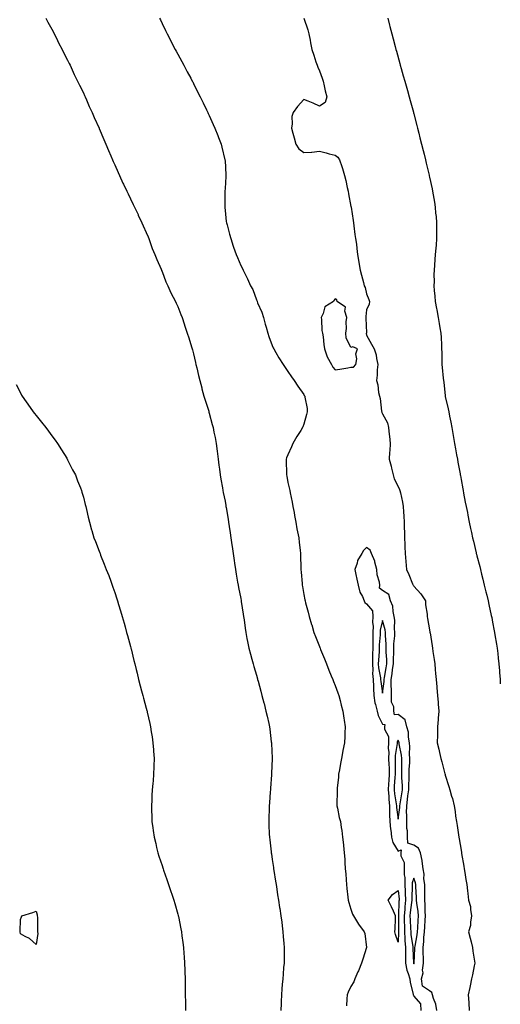
# Model space of a CAD drawing. Units: inches. Extents: x 891923 to 894563, y 7208138 to 7210778.
# Drawn here: x 894258 to 894563, y 7208766 to 7209391 of the extents above; entities that cross this region are included whole.
import ezdxf

# ---------------------------------------------------------------- set-up
doc = ezdxf.new("R2010")
doc.units = ezdxf.units.IN
doc.header["$MEASUREMENT"] = 0
doc.layers.add('Contour_89197208', color=7, linetype='Continuous', true_color=0x3d3037)

msp = doc.modelspace()

# ---------------------------------------------------------------- linework, layer by layer
at = {"layer": 'Contour_89197208'}
for points in [[(894274.26, 7209391.92, 3278), (894275.53, 7209389.4, 3278), (894278.05, 7209384.93, 3278), (894279.01, 7209382.88, 3278), (894279.51, 7209381.92, 3278), (894280.93, 7209379.05, 3278), (894282.3, 7209376.16, 3278), (894284.52, 7209371.92, 3278), (894285.68, 7209369.56, 3278), (894288.05, 7209365.2, 3278), (894289.09, 7209362.96, 3278), (894289.62, 7209361.92, 3278), (894291.01, 7209358.97, 3278), (894292.28, 7209356.16, 3278), (894294.37, 7209351.92, 3278), (894295.52, 7209349.38, 3278), (894298.05, 7209344.34, 3278), (894298.79, 7209342.66, 3278), (894299.15, 7209341.92, 3278), (894300, 7209339.97, 3278), (894301.8, 7209335.67, 3278), (894303.55, 7209331.92, 3278), (894304.9, 7209328.78, 3278), (894308.05, 7209322.1, 3278), (894308.1, 7209321.98, 3278), (894308.18, 7209321.78, 3278), (894310.99, 7209314.87, 3278), (894312.29, 7209311.92, 3278), (894313.99, 7209307.86, 3278), (894315.55, 7209304.42, 3278), (894316.64, 7209301.92, 3278), (894317.06, 7209300.92, 3278), (894318.05, 7209298.76, 3278), (894320.08, 7209293.95, 3278), (894321, 7209291.92, 3278), (894323.21, 7209287.08, 3278), (894323.51, 7209286.45, 3278), (894325.7, 7209281.92, 3278), (894326.46, 7209280.32, 3278), (894328.05, 7209277.25, 3278), (894329.76, 7209273.64, 3278), (894330.62, 7209271.92, 3278), (894332.82, 7209267.15, 3278), (894332.96, 7209266.84, 3278), (894335.29, 7209261.92, 3278), (894336.13, 7209260.01, 3278), (894338.05, 7209255.88, 3278), (894339.15, 7209253.01, 3278), (894339.6, 7209251.92, 3278), (894340.52, 7209249.44, 3278), (894341.85, 7209245.73, 3278), (894343.36, 7209241.92, 3278), (894344.68, 7209238.54, 3278), (894347.42, 7209232.55, 3278), (894347.69, 7209231.92, 3278), (894347.79, 7209231.67, 3278), (894348.05, 7209231.08, 3278), (894350.52, 7209224.38, 3278), (894351.73, 7209221.92, 3278), (894353.67, 7209217.55, 3278), (894355.19, 7209214.77, 3278), (894356.66, 7209211.92, 3278), (894357.07, 7209210.94, 3278), (894358.05, 7209208.91, 3278), (894359.92, 7209203.8, 3278), (894360.75, 7209201.92, 3278), (894362.07, 7209197.9, 3278), (894362.53, 7209196.39, 3278), (894364.09, 7209191.92, 3278), (894364.97, 7209188.83, 3278), (894366.71, 7209183.27, 3278), (894367.11, 7209181.92, 3278), (894367.32, 7209181.2, 3278), (894368.05, 7209178.76, 3278), (894369.3, 7209173.17, 3278), (894369.59, 7209171.92, 3278), (894370.08, 7209169.89, 3278), (894371.2, 7209165.06, 3278), (894371.99, 7209161.92, 3278), (894373.24, 7209157.12, 3278), (894373.39, 7209156.59, 3278), (894374.66, 7209151.92, 3278), (894375.41, 7209149.28, 3278), (894377.68, 7209142.29, 3278), (894377.79, 7209141.92, 3278), (894377.85, 7209141.72, 3278), (894378.05, 7209141.1, 3278), (894379.92, 7209133.8, 3278), (894380.44, 7209131.92, 3278), (894381.04, 7209128.93, 3278), (894381.76, 7209125.63, 3278), (894382.46, 7209121.92, 3278), (894383.08, 7209116.94, 3278), (894383.08, 7209116.88, 3278), (894383.65, 7209111.92, 3278), (894384.2, 7209108.07, 3278), (894384.5, 7209105.47, 3278), (894384.97, 7209101.92, 3278), (894385.41, 7209099.28, 3278), (894386.35, 7209093.62, 3278), (894386.63, 7209091.92, 3278), (894386.87, 7209090.75, 3278), (894388.05, 7209085.16, 3278), (894388.54, 7209082.41, 3278), (894388.63, 7209081.92, 3278), (894388.75, 7209081.22, 3278), (894390, 7209073.87, 3278), (894390.35, 7209071.92, 3278), (894390.75, 7209069.22, 3278), (894391.34, 7209065.2, 3278), (894391.83, 7209061.92, 3278), (894392.44, 7209057.53, 3278), (894392.58, 7209056.45, 3278), (894393.23, 7209051.92, 3278), (894393.79, 7209047.66, 3278), (894394.09, 7209045.88, 3278), (894394.65, 7209041.92, 3278), (894395.07, 7209038.95, 3278), (894396.09, 7209033.87, 3278), (894396.41, 7209031.92, 3278), (894396.62, 7209030.49, 3278), (894398.05, 7209023.52, 3278), (894398.29, 7209022.15, 3278), (894398.35, 7209021.92, 3278), (894398.4, 7209021.57, 3278), (894399.53, 7209013.4, 3278), (894399.8, 7209011.92, 3278), (894400.12, 7209009.85, 3278), (894400.84, 7209004.71, 3278), (894401.28, 7209001.92, 3278), (894402.02, 7208997.96, 3278), (894402.31, 7208996.18, 3278), (894403.17, 7208991.92, 3278), (894404.18, 7208988.05, 3278), (894405.1, 7208984.87, 3278), (894405.91, 7208981.92, 3278), (894406.39, 7208980.26, 3278), (894408.05, 7208974.73, 3278), (894408.64, 7208972.51, 3278), (894408.8, 7208971.92, 3278), (894409.07, 7208970.9, 3278), (894410.79, 7208964.67, 3278), (894411.52, 7208961.92, 3278), (894412.72, 7208957.25, 3278), (894412.86, 7208956.72, 3278), (894414.08, 7208951.92, 3278), (894414.82, 7208948.7, 3278), (894415.8, 7208944.17, 3278), (894416.31, 7208941.92, 3278), (894416.53, 7208940.4, 3278), (894417.48, 7208932.49, 3278), (894417.57, 7208931.92, 3278), (894417.59, 7208931.45, 3278), (894417.96, 7208922.02, 3278), (894417.96, 7208921.92, 3278), (894417.96, 7208921.84, 3278), (894417.63, 7208912.33, 3278), (894417.62, 7208911.92, 3278), (894417.59, 7208911.47, 3278), (894417, 7208902.97, 3278), (894416.93, 7208901.92, 3278), (894416.83, 7208900.71, 3278), (894416.29, 7208893.68, 3278), (894416.17, 7208891.92, 3278), (894416.1, 7208889.97, 3278), (894415.94, 7208884.03, 3278), (894415.86, 7208881.92, 3278), (894415.94, 7208879.81, 3278), (894416.21, 7208873.76, 3278), (894416.27, 7208871.92, 3278), (894416.44, 7208870.3, 3278), (894417.34, 7208862.62, 3278), (894417.42, 7208861.92, 3278), (894417.49, 7208861.37, 3278), (894418.05, 7208857.68, 3278), (894418.8, 7208852.68, 3278), (894418.92, 7208851.92, 3278), (894419.09, 7208850.88, 3278), (894420.17, 7208844.03, 3278), (894420.51, 7208841.92, 3278), (894420.96, 7208839.01, 3278), (894421.5, 7208835.38, 3278), (894422.05, 7208831.92, 3278), (894422.76, 7208827.21, 3278), (894422.83, 7208826.71, 3278), (894423.54, 7208821.92, 3278), (894424.06, 7208817.94, 3278), (894424.4, 7208815.57, 3278), (894424.89, 7208811.92, 3278), (894425.1, 7208808.97, 3278), (894425.53, 7208804.44, 3278), (894425.72, 7208801.92, 3278), (894425.68, 7208799.54, 3278), (894425.58, 7208794.4, 3278), (894425.54, 7208791.92, 3278), (894425.32, 7208789.19, 3278), (894424.95, 7208785.01, 3278), (894424.71, 7208781.92, 3278), (894424.44, 7208778.31, 3278), (894424.22, 7208775.75, 3278), (894423.93, 7208771.92, 3278), (894423.75, 7208767.62, 3278), (894423.68, 7208766.3, 3278), (894423.5, 7208761.92, 3278)], [(894346.42, 7209391.92, 3279), (894346.96, 7209390.83, 3279), (894348.05, 7209388.54, 3279), (894350.21, 7209384.09, 3279), (894351.25, 7209381.92, 3279), (894353.58, 7209377.45, 3279), (894354.74, 7209375.22, 3279), (894356.48, 7209371.92, 3279), (894357.03, 7209370.9, 3279), (894358.05, 7209368.99, 3279), (894360.52, 7209364.38, 3279), (894361.84, 7209361.92, 3279), (894364.01, 7209357.88, 3279), (894366.23, 7209353.74, 3279), (894367.21, 7209351.92, 3279), (894367.5, 7209351.37, 3279), (894368.05, 7209350.32, 3279), (894370.87, 7209344.75, 3279), (894372.27, 7209341.92, 3279), (894374.19, 7209338.05, 3279), (894376.28, 7209333.7, 3279), (894377.14, 7209331.92, 3279), (894377.43, 7209331.3, 3279), (894378.05, 7209329.97, 3279), (894380.51, 7209324.38, 3279), (894381.56, 7209321.92, 3279), (894383.43, 7209317.29, 3279), (894383.92, 7209316.04, 3279), (894385.57, 7209311.92, 3279), (894386.13, 7209310.01, 3279), (894388.01, 7209301.96, 3279), (894388.02, 7209301.92, 3279), (894388.02, 7209301.9, 3279), (894388.05, 7209301.43, 3279), (894388.59, 7209292.47, 3279), (894388.61, 7209291.92, 3279), (894388.58, 7209291.39, 3279), (894388.05, 7209283.62, 3279), (894387.95, 7209282.02, 3279), (894387.95, 7209281.92, 3279), (894387.95, 7209281.82, 3279), (894387.84, 7209272.13, 3279), (894387.84, 7209271.92, 3279), (894387.86, 7209271.72, 3279), (894388.05, 7209269.85, 3279), (894388.89, 7209262.76, 3279), (894388.98, 7209261.92, 3279), (894389.32, 7209260.65, 3279), (894390.89, 7209254.75, 3279), (894391.65, 7209251.92, 3279), (894393.31, 7209247.17, 3279), (894393.55, 7209246.41, 3279), (894395.04, 7209241.92, 3279), (894395.98, 7209239.85, 3279), (894398.05, 7209234.83, 3279), (894399.15, 7209233.01, 3279), (894399.64, 7209231.92, 3279), (894401.13, 7209228.83, 3279), (894402.44, 7209226.31, 3279), (894404.26, 7209221.92, 3279), (894405.66, 7209219.54, 3279), (894408.05, 7209213.09, 3279), (894408.41, 7209212.27, 3279), (894408.51, 7209211.92, 3279), (894408.8, 7209211.18, 3279), (894411.41, 7209205.28, 3279), (894412.48, 7209201.92, 3279), (894413.65, 7209197.53, 3279), (894414.21, 7209195.75, 3279), (894415.34, 7209191.92, 3279), (894415.95, 7209189.83, 3279), (894418.05, 7209183.99, 3279), (894418.68, 7209182.55, 3279), (894419.01, 7209181.92, 3279), (894420.32, 7209179.65, 3279), (894422.28, 7209176.16, 3279), (894425, 7209171.92, 3279), (894426.25, 7209170.12, 3279), (894428.05, 7209167.53, 3279), (894430.36, 7209164.22, 3279), (894431.91, 7209161.92, 3279), (894434.41, 7209158.29, 3279), (894438.05, 7209153.03, 3279), (894438.43, 7209152.31, 3279), (894438.71, 7209151.92, 3279), (894438.73, 7209151.24, 3279), (894440.24, 7209144.11, 3279), (894440.29, 7209141.92, 3279), (894439.75, 7209140.22, 3279), (894438.05, 7209134.07, 3279), (894437.49, 7209132.47, 3279), (894437.37, 7209131.92, 3279), (894436.14, 7209130.01, 3279), (894433.66, 7209126.31, 3279), (894431.18, 7209121.92, 3279), (894430.34, 7209119.63, 3279), (894428.05, 7209114.67, 3279), (894427.21, 7209112.76, 3279), (894426.9, 7209111.92, 3279), (894426.91, 7209110.79, 3279), (894427.08, 7209102.9, 3279), (894427.09, 7209101.92, 3279), (894427.24, 7209101.12, 3279), (894428.05, 7209096.98, 3279), (894429.02, 7209092.9, 3279), (894429.23, 7209091.92, 3279), (894429.49, 7209090.47, 3279), (894430.78, 7209084.65, 3279), (894431.23, 7209081.92, 3279), (894431.91, 7209078.05, 3279), (894432.3, 7209076.18, 3279), (894432.99, 7209071.92, 3279), (894433.78, 7209067.66, 3279), (894434.14, 7209065.83, 3279), (894434.87, 7209061.92, 3279), (894435.17, 7209059.05, 3279), (894435.79, 7209054.19, 3279), (894436.03, 7209051.92, 3279), (894436.08, 7209049.95, 3279), (894436.13, 7209043.83, 3279), (894436.19, 7209041.92, 3279), (894436.37, 7209040.24, 3279), (894436.98, 7209032.99, 3279), (894437.09, 7209031.92, 3279), (894437.25, 7209031.12, 3279), (894438.05, 7209026.08, 3279), (894438.79, 7209022.66, 3279), (894438.9, 7209021.92, 3279), (894439.2, 7209020.77, 3279), (894440.89, 7209014.75, 3279), (894441.57, 7209011.92, 3279), (894443.11, 7209006.98, 3279), (894443.14, 7209006.82, 3279), (894444.43, 7209001.92, 3279), (894445.48, 7208999.36, 3279), (894448.05, 7208993.01, 3279), (894448.37, 7208992.25, 3279), (894448.49, 7208991.92, 3279), (894448.8, 7208991.16, 3279), (894451.3, 7208985.16, 3279), (894452.63, 7208981.92, 3279), (894454.08, 7208977.96, 3279), (894455.58, 7208974.38, 3279), (894456.57, 7208971.92, 3279), (894456.94, 7208970.81, 3279), (894458.05, 7208968.25, 3279), (894459.79, 7208963.66, 3279), (894460.48, 7208961.92, 3279), (894461.3, 7208958.66, 3279), (894461.85, 7208955.73, 3279), (894462.98, 7208951.92, 3279), (894463.66, 7208947.53, 3279), (894463.83, 7208946.14, 3279), (894464.44, 7208941.92, 3279), (894464.28, 7208938.15, 3279), (894464.19, 7208935.79, 3279), (894464.04, 7208931.92, 3279), (894462.99, 7208926.98, 3279), (894462.97, 7208926.84, 3279), (894462.11, 7208921.92, 3279), (894461.35, 7208918.62, 3279), (894460.82, 7208914.69, 3279), (894460.27, 7208911.92, 3279), (894460.14, 7208909.83, 3279), (894459.32, 7208903.19, 3279), (894459.23, 7208901.92, 3279), (894459.27, 7208900.71, 3279), (894459.16, 7208893.03, 3279), (894459.2, 7208891.92, 3279), (894459.59, 7208890.38, 3279), (894460.6, 7208884.48, 3279), (894461.39, 7208881.92, 3279), (894461.9, 7208878.07, 3279), (894462.27, 7208876.14, 3279), (894462.76, 7208871.92, 3279), (894463.25, 7208867.12, 3279), (894463.3, 7208866.67, 3279), (894463.79, 7208861.92, 3279), (894464.09, 7208857.97, 3279), (894464.21, 7208855.77, 3279), (894464.5, 7208851.92, 3279), (894464.78, 7208848.66, 3279), (894465.02, 7208844.95, 3279), (894465.28, 7208841.92, 3279), (894465.55, 7208839.42, 3279), (894466.14, 7208833.83, 3279), (894466.35, 7208831.92, 3279), (894466.67, 7208830.53, 3279), (894468.05, 7208826.28, 3279), (894469.15, 7208823.01, 3279), (894469.75, 7208821.92, 3279), (894472.19, 7208817.78, 3279), (894472.79, 7208816.67, 3279), (894476.42, 7208811.92, 3279), (894476.85, 7208810.71, 3279), (894478, 7208801.96, 3279), (894478.01, 7208801.92, 3279), (894478, 7208801.86, 3279), (894475.56, 7208794.4, 3279), (894474.75, 7208791.92, 3279), (894472.83, 7208787.13, 3279), (894472.48, 7208786.35, 3279), (894470.59, 7208781.92, 3279), (894469.93, 7208780.05, 3279), (894468.05, 7208777.06, 3279), (894466.38, 7208773.6, 3279), (894465.71, 7208771.92, 3279), (894465.45, 7208769.32, 3279), (894465.19, 7208764.77, 3279)], [(894438.19, 7209391.78, 3280), (894440.63, 7209384.5, 3280), (894441.32, 7209381.92, 3280), (894442.1, 7209377.88, 3280), (894442.41, 7209376.28, 3280), (894443.24, 7209371.92, 3280), (894444.48, 7209368.35, 3280), (894445.81, 7209364.17, 3280), (894446.55, 7209361.92, 3280), (894446.95, 7209360.83, 3280), (894448.05, 7209358.46, 3280), (894449.86, 7209353.74, 3280), (894450.33, 7209351.92, 3280), (894451.05, 7209348.93, 3280), (894451.76, 7209345.63, 3280), (894452.71, 7209341.92, 3280), (894451.71, 7209338.27, 3280), (894448.05, 7209336.08, 3280), (894444.12, 7209337.99, 3280), (894440.79, 7209339.19, 3280), (894438.05, 7209340.3, 3280), (894434.21, 7209335.77, 3280), (894431.28, 7209331.92, 3280), (894430.61, 7209329.36, 3280), (894430.82, 7209324.69, 3280), (894430.38, 7209321.92, 3280), (894431.23, 7209318.74, 3280), (894431.95, 7209315.83, 3280), (894433.07, 7209311.92, 3280), (894435.06, 7209308.93, 3280), (894438.05, 7209306.63, 3280), (894443.01, 7209306.88, 3280), (894443.12, 7209306.84, 3280), (894448.05, 7209307.31, 3280), (894452.39, 7209306.26, 3280), (894454.19, 7209305.77, 3280), (894458.05, 7209304.81, 3280), (894459.82, 7209303.7, 3280), (894460.85, 7209301.92, 3280), (894462.19, 7209297.78, 3280), (894462.63, 7209296.51, 3280), (894463.99, 7209291.92, 3280), (894464.92, 7209288.8, 3280), (894465.64, 7209284.32, 3280), (894466.22, 7209281.92, 3280), (894466.44, 7209280.32, 3280), (894468.05, 7209272.31, 3280), (894468.14, 7209272, 3280), (894468.15, 7209271.92, 3280), (894468.18, 7209271.78, 3280), (894469.43, 7209263.31, 3280), (894469.69, 7209261.92, 3280), (894469.98, 7209259.99, 3280), (894470.62, 7209254.5, 3280), (894471.05, 7209251.92, 3280), (894471.5, 7209248.48, 3280), (894471.84, 7209245.71, 3280), (894472.34, 7209241.92, 3280), (894473.11, 7209236.98, 3280), (894473.13, 7209236.84, 3280), (894473.93, 7209231.92, 3280), (894474.8, 7209228.66, 3280), (894476, 7209223.97, 3280), (894476.54, 7209221.92, 3280), (894477.09, 7209220.96, 3280), (894478.05, 7209216.94, 3280), (894479.39, 7209213.27, 3280), (894479.81, 7209211.92, 3280), (894479.75, 7209210.22, 3280), (894478.05, 7209206.65, 3280), (894477.46, 7209202.51, 3280), (894477.52, 7209201.92, 3280), (894477.5, 7209201.37, 3280), (894477.88, 7209192.1, 3280), (894477.88, 7209191.92, 3280), (894477.72, 7209191.59, 3280), (894478.05, 7209190.63, 3280), (894481.11, 7209184.99, 3280), (894482.78, 7209181.92, 3280), (894484.2, 7209178.07, 3280), (894484.22, 7209175.75, 3280), (894485.06, 7209171.92, 3280), (894484.75, 7209168.62, 3280), (894484.72, 7209165.26, 3280), (894484.35, 7209161.92, 3280), (894485.26, 7209159.13, 3280), (894485.69, 7209154.28, 3280), (894486.23, 7209151.92, 3280), (894486.61, 7209150.49, 3280), (894487.57, 7209142.41, 3280), (894487.67, 7209141.92, 3280), (894487.74, 7209141.61, 3280), (894488.05, 7209140.65, 3280), (894491.2, 7209135.06, 3280), (894492.03, 7209131.92, 3280), (894492.42, 7209127.55, 3280), (894492.53, 7209126.39, 3280), (894492.91, 7209121.92, 3280), (894492.73, 7209117.23, 3280), (894492.56, 7209116.43, 3280), (894492.31, 7209111.92, 3280), (894493.55, 7209107.43, 3280), (894493.86, 7209106.12, 3280), (894494.95, 7209101.92, 3280), (894495.61, 7209099.48, 3280), (894498.05, 7209094.44, 3280), (894498.86, 7209092.72, 3280), (894499.18, 7209091.92, 3280), (894499.48, 7209090.49, 3280), (894500.75, 7209084.62, 3280), (894501.28, 7209081.92, 3280), (894501.43, 7209078.54, 3280), (894501.76, 7209075.63, 3280), (894501.91, 7209071.92, 3280), (894501.99, 7209067.97, 3280), (894502.02, 7209065.88, 3280), (894502.08, 7209061.92, 3280), (894502.33, 7209057.64, 3280), (894502.35, 7209056.22, 3280), (894502.61, 7209051.92, 3280), (894502.96, 7209047, 3280), (894502.96, 7209046.84, 3280), (894503.4, 7209041.92, 3280), (894504.83, 7209038.7, 3280), (894507.12, 7209032.84, 3280), (894507.51, 7209031.92, 3280), (894507.76, 7209031.63, 3280), (894508.05, 7209031.26, 3280), (894512.54, 7209026.41, 3280), (894515.41, 7209021.92, 3280), (894515.49, 7209019.36, 3280), (894516.41, 7209013.56, 3280), (894516.48, 7209011.92, 3280), (894516.82, 7209010.69, 3280), (894518.05, 7209003.46, 3280), (894518.25, 7209002.12, 3280), (894518.29, 7209001.92, 3280), (894518.33, 7209001.65, 3280), (894519.59, 7208993.46, 3280), (894519.83, 7208991.92, 3280), (894520.14, 7208989.83, 3280), (894520.87, 7208984.73, 3280), (894521.28, 7208981.92, 3280), (894521.69, 7208978.29, 3280), (894521.88, 7208975.75, 3280), (894522.33, 7208971.92, 3280), (894522.7, 7208967.27, 3280), (894522.75, 7208966.63, 3280), (894523.12, 7208961.92, 3280), (894523.46, 7208957.33, 3280), (894523.52, 7208956.45, 3280), (894523.88, 7208951.92, 3280), (894523.57, 7208947.45, 3280), (894523.43, 7208946.53, 3280), (894523.16, 7208941.92, 3280), (894523.05, 7208936.92, 3280), (894522.92, 7208931.92, 3280), (894523.91, 7208927.78, 3280), (894524.33, 7208925.63, 3280), (894525.17, 7208921.92, 3280), (894525.85, 7208919.71, 3280), (894527.84, 7208912.13, 3280), (894527.9, 7208911.92, 3280), (894527.94, 7208911.8, 3280), (894528.05, 7208911.33, 3280), (894530.24, 7208904.11, 3280), (894530.9, 7208901.92, 3280), (894532.06, 7208897.92, 3280), (894532.52, 7208896.39, 3280), (894533.76, 7208891.92, 3280), (894534.34, 7208888.21, 3280), (894534.61, 7208885.36, 3280), (894535.08, 7208881.92, 3280), (894535.5, 7208879.36, 3280), (894536.46, 7208873.52, 3280), (894536.72, 7208871.92, 3280), (894536.93, 7208870.81, 3280), (894538.05, 7208863.72, 3280), (894538.3, 7208862.17, 3280), (894538.34, 7208861.92, 3280), (894538.4, 7208861.57, 3280), (894539.74, 7208853.62, 3280), (894540.05, 7208851.92, 3280), (894540.48, 7208849.48, 3280), (894541.15, 7208845.03, 3280), (894541.76, 7208841.92, 3280), (894542.16, 7208837.82, 3280), (894542.32, 7208836.18, 3280), (894542.73, 7208831.92, 3280), (894544, 7208827.86, 3280), (894544, 7208825.96, 3280), (894544.78, 7208821.92, 3280), (894544.02, 7208817.9, 3280), (894544.08, 7208815.88, 3280), (894542.73, 7208811.92, 3280), (894543.92, 7208807.8, 3280), (894544.45, 7208805.53, 3280), (894545.4, 7208801.92, 3280), (894545.63, 7208799.5, 3280), (894546.67, 7208793.31, 3280), (894546.82, 7208791.92, 3280), (894546.47, 7208790.34, 3280), (894545.31, 7208784.65, 3280), (894544.64, 7208781.92, 3280), (894543.78, 7208777.64, 3280), (894543.53, 7208776.45, 3280), (894542.62, 7208771.92, 3280), (894542.9, 7208767.08, 3280), (894542.96, 7208766.84, 3280), (894543.16, 7208761.92, 3280)], [(894491.41, 7209391.92, 3281), (894492.58, 7209387.39, 3281), (894492.77, 7209386.65, 3281), (894493.99, 7209381.92, 3281), (894494.84, 7209378.72, 3281), (894496.14, 7209373.83, 3281), (894496.65, 7209371.92, 3281), (894496.96, 7209370.83, 3281), (894499.14, 7209363.01, 3281), (894499.44, 7209361.92, 3281), (894499.99, 7209359.97, 3281), (894501.36, 7209355.22, 3281), (894502.29, 7209351.92, 3281), (894503.56, 7209347.43, 3281), (894503.96, 7209346, 3281), (894505.12, 7209341.92, 3281), (894505.74, 7209339.62, 3281), (894507.78, 7209332.19, 3281), (894507.89, 7209331.76, 3281), (894508.05, 7209331.16, 3281), (894509.94, 7209323.81, 3281), (894510.44, 7209321.92, 3281), (894511.23, 7209318.74, 3281), (894511.95, 7209315.83, 3281), (894512.92, 7209311.92, 3281), (894513.94, 7209307.8, 3281), (894514.52, 7209305.44, 3281), (894515.41, 7209301.92, 3281), (894515.92, 7209299.79, 3281), (894517.74, 7209292.23, 3281), (894517.82, 7209291.92, 3281), (894517.86, 7209291.72, 3281), (894518.05, 7209290.88, 3281), (894519.62, 7209283.48, 3281), (894519.92, 7209281.92, 3281), (894520.25, 7209279.71, 3281), (894521.12, 7209274.99, 3281), (894521.56, 7209271.92, 3281), (894521.87, 7209268.11, 3281), (894522.14, 7209266, 3281), (894522.44, 7209261.92, 3281), (894522.43, 7209257.55, 3281), (894522.48, 7209256.35, 3281), (894522.48, 7209251.92, 3281), (894522.16, 7209247.82, 3281), (894522, 7209245.87, 3281), (894521.68, 7209241.92, 3281), (894521.41, 7209238.56, 3281), (894521.12, 7209234.99, 3281), (894520.86, 7209231.92, 3281), (894520.81, 7209229.17, 3281), (894520.86, 7209224.73, 3281), (894520.8, 7209221.92, 3281), (894521, 7209218.97, 3281), (894521.44, 7209215.32, 3281), (894521.65, 7209211.92, 3281), (894522.52, 7209207.45, 3281), (894522.72, 7209206.59, 3281), (894523.55, 7209201.92, 3281), (894524.23, 7209198.11, 3281), (894524.63, 7209195.34, 3281), (894525.21, 7209191.92, 3281), (894525.35, 7209189.22, 3281), (894525.57, 7209184.4, 3281), (894525.7, 7209181.92, 3281), (894525.79, 7209179.65, 3281), (894525.83, 7209174.15, 3281), (894525.91, 7209171.92, 3281), (894526.11, 7209169.99, 3281), (894526.72, 7209163.25, 3281), (894526.86, 7209161.92, 3281), (894527.01, 7209160.88, 3281), (894527.97, 7209152, 3281), (894527.98, 7209151.92, 3281), (894528.05, 7209151.57, 3281), (894529.89, 7209143.76, 3281), (894530.22, 7209141.92, 3281), (894530.74, 7209139.22, 3281), (894531.52, 7209135.4, 3281), (894532.18, 7209131.92, 3281), (894533.07, 7209126.94, 3281), (894533.08, 7209126.9, 3281), (894533.95, 7209121.92, 3281), (894534.57, 7209118.44, 3281), (894535.23, 7209114.73, 3281), (894535.73, 7209111.92, 3281), (894536.09, 7209109.97, 3281), (894537.44, 7209102.53, 3281), (894537.55, 7209101.92, 3281), (894537.63, 7209101.49, 3281), (894538.05, 7209099.07, 3281), (894539.19, 7209093.05, 3281), (894539.37, 7209091.92, 3281), (894539.67, 7209090.3, 3281), (894540.74, 7209084.62, 3281), (894541.24, 7209081.92, 3281), (894542.04, 7209077.94, 3281), (894542.37, 7209076.24, 3281), (894543.25, 7209071.92, 3281), (894544.08, 7209067.96, 3281), (894544.67, 7209065.3, 3281), (894545.39, 7209061.92, 3281), (894545.88, 7209059.75, 3281), (894547.61, 7209052.37, 3281), (894547.71, 7209051.92, 3281), (894547.78, 7209051.65, 3281), (894548.05, 7209050.55, 3281), (894549.88, 7209043.76, 3281), (894550.34, 7209041.92, 3281), (894551.09, 7209038.87, 3281), (894551.9, 7209035.77, 3281), (894552.83, 7209031.92, 3281), (894553.86, 7209027.72, 3281), (894554.37, 7209025.59, 3281), (894555.26, 7209021.92, 3281), (894555.76, 7209019.63, 3281), (894557.22, 7209012.74, 3281), (894557.4, 7209011.92, 3281), (894557.5, 7209011.37, 3281), (894558.05, 7209008.52, 3281), (894559.15, 7209003.01, 3281), (894559.35, 7209001.92, 3281), (894559.58, 7209000.4, 3281), (894560.65, 7208994.52, 3281), (894561.02, 7208991.92, 3281), (894561.37, 7208988.6, 3281), (894561.73, 7208985.59, 3281), (894562.12, 7208981.92, 3281), (894562.42, 7208977.55, 3281), (894562.52, 7208976.39, 3281), (894562.8, 7208971.92, 3281), (894563, 7208969.33, 3281)], [(894255.35, 7209159.22, 3277), (894258.05, 7209153.95, 3277), (894258.74, 7209152.62, 3277), (894259.09, 7209151.92, 3277), (894261.77, 7209148.19, 3277), (894262.85, 7209146.72, 3277), (894266.09, 7209141.92, 3277), (894267.01, 7209140.88, 3277), (894268.05, 7209139.63, 3277), (894271.52, 7209135.4, 3277), (894274.12, 7209131.92, 3277), (894275.84, 7209129.71, 3277), (894278.05, 7209126.78, 3277), (894280.13, 7209124.01, 3277), (894281.57, 7209121.92, 3277), (894284.05, 7209117.92, 3277), (894287.5, 7209112.47, 3277), (894287.85, 7209111.92, 3277), (894287.91, 7209111.78, 3277), (894288.05, 7209111.49, 3277), (894291.23, 7209105.1, 3277), (894293.02, 7209101.92, 3277), (894294.32, 7209098.19, 3277), (894296.23, 7209093.74, 3277), (894296.95, 7209091.92, 3277), (894297.15, 7209091.02, 3277), (894298.05, 7209087.86, 3277), (894299.25, 7209083.11, 3277), (894299.63, 7209081.92, 3277), (894300.11, 7209079.87, 3277), (894301.09, 7209074.97, 3277), (894301.84, 7209071.92, 3277), (894303.21, 7209067.08, 3277), (894303.35, 7209066.63, 3277), (894304.74, 7209061.92, 3277), (894305.68, 7209059.54, 3277), (894308.05, 7209053.52, 3277), (894308.48, 7209052.35, 3277), (894308.64, 7209051.92, 3277), (894309.03, 7209050.94, 3277), (894311.35, 7209045.22, 3277), (894312.62, 7209041.92, 3277), (894314.16, 7209038.03, 3277), (894315.45, 7209034.52, 3277), (894316.44, 7209031.92, 3277), (894316.87, 7209030.73, 3277), (894318.05, 7209027.23, 3277), (894319.33, 7209023.21, 3277), (894319.72, 7209021.92, 3277), (894320.43, 7209019.54, 3277), (894321.64, 7209015.51, 3277), (894322.73, 7209011.92, 3277), (894323.88, 7209007.74, 3277), (894324.55, 7209005.42, 3277), (894325.54, 7209001.92, 3277), (894326.06, 7208999.93, 3277), (894328.05, 7208992.94, 3277), (894328.26, 7208992.13, 3277), (894328.31, 7208991.92, 3277), (894328.39, 7208991.57, 3277), (894330.18, 7208984.05, 3277), (894330.7, 7208981.92, 3277), (894331.57, 7208978.4, 3277), (894332.15, 7208976.02, 3277), (894333.17, 7208971.92, 3277), (894334.2, 7208968.07, 3277), (894335.04, 7208964.93, 3277), (894335.86, 7208961.92, 3277), (894336.33, 7208960.2, 3277), (894338.05, 7208953.78, 3277), (894338.41, 7208952.29, 3277), (894338.5, 7208951.92, 3277), (894338.64, 7208951.33, 3277), (894340.21, 7208944.09, 3277), (894340.72, 7208941.92, 3277), (894341.2, 7208938.78, 3277), (894341.68, 7208935.55, 3277), (894342.29, 7208931.92, 3277), (894342.59, 7208927.37, 3277), (894342.64, 7208926.51, 3277), (894342.94, 7208921.92, 3277), (894342.8, 7208917.17, 3277), (894342.78, 7208916.65, 3277), (894342.66, 7208911.92, 3277), (894342.32, 7208907.64, 3277), (894342.18, 7208906.06, 3277), (894341.84, 7208901.92, 3277), (894341.64, 7208898.33, 3277), (894341.48, 7208895.36, 3277), (894341.3, 7208891.92, 3277), (894341.39, 7208888.58, 3277), (894341.5, 7208885.38, 3277), (894341.59, 7208881.92, 3277), (894342.15, 7208877.82, 3277), (894342.38, 7208876.26, 3277), (894343, 7208871.92, 3277), (894344.01, 7208867.88, 3277), (894344.62, 7208865.36, 3277), (894345.46, 7208861.92, 3277), (894346.09, 7208859.97, 3277), (894348.05, 7208853.93, 3277), (894348.54, 7208852.41, 3277), (894348.68, 7208851.92, 3277), (894349.02, 7208850.94, 3277), (894351.1, 7208844.97, 3277), (894352.14, 7208841.92, 3277), (894353.63, 7208837.51, 3277), (894354.21, 7208835.77, 3277), (894355.48, 7208831.92, 3277), (894356.06, 7208829.93, 3277), (894358.05, 7208823.15, 3277), (894358.31, 7208822.17, 3277), (894358.37, 7208821.92, 3277), (894358.45, 7208821.53, 3277), (894359.98, 7208813.85, 3277), (894360.36, 7208811.92, 3277), (894360.71, 7208809.26, 3277), (894361.27, 7208805.14, 3277), (894361.69, 7208801.92, 3277), (894361.96, 7208798.01, 3277), (894362.11, 7208795.98, 3277), (894362.39, 7208791.92, 3277), (894362.53, 7208787.45, 3277), (894362.56, 7208786.43, 3277), (894362.72, 7208781.92, 3277), (894362.75, 7208777.21, 3277), (894362.75, 7208776.63, 3277), (894362.81, 7208771.92, 3277), (894362.85, 7208767.12, 3277), (894362.85, 7208766.72, 3277), (894362.88, 7208761.92, 3277)], [(894522.66, 7208761.92, 3280), (894522.03, 7208765.9, 3280), (894520.49, 7208769.48, 3280), (894519.87, 7208771.92, 3280), (894519.44, 7208773.31, 3280), (894518.05, 7208774.4, 3280), (894513.49, 7208777.37, 3280), (894512.94, 7208781.92, 3280), (894514.07, 7208785.9, 3280), (894513.64, 7208787.51, 3280), (894514.14, 7208791.92, 3280), (894514.12, 7208795.85, 3280), (894513.99, 7208797.86, 3280), (894513.97, 7208801.92, 3280), (894514.36, 7208805.61, 3280), (894514.4, 7208808.27, 3280), (894514.73, 7208811.92, 3280), (894514.97, 7208815.01, 3280), (894515.29, 7208819.17, 3280), (894515.5, 7208821.92, 3280), (894515.28, 7208824.69, 3280), (894515.27, 7208829.15, 3280), (894515.01, 7208831.92, 3280), (894514.94, 7208835.03, 3280), (894515.01, 7208838.87, 3280), (894514.93, 7208841.92, 3280), (894514.46, 7208845.51, 3280), (894514.6, 7208848.48, 3280), (894513.93, 7208851.92, 3280), (894513.26, 7208856.71, 3280), (894513.27, 7208857.15, 3280), (894512.27, 7208861.92, 3280), (894511.08, 7208864.95, 3280), (894508.05, 7208866.76, 3280), (894504.25, 7208868.11, 3280), (894504.08, 7208871.92, 3280), (894504.05, 7208875.92, 3280), (894503.55, 7208877.43, 3280), (894503.54, 7208881.92, 3280), (894503.58, 7208886.39, 3280), (894503.46, 7208887.33, 3280), (894503.5, 7208891.92, 3280), (894504.09, 7208895.88, 3280), (894504.3, 7208898.17, 3280), (894504.8, 7208901.92, 3280), (894504.8, 7208905.16, 3280), (894505.1, 7208908.97, 3280), (894505.09, 7208911.92, 3280), (894505.16, 7208914.81, 3280), (894505.52, 7208919.4, 3280), (894505.59, 7208921.92, 3280), (894505.37, 7208924.6, 3280), (894505.49, 7208929.36, 3280), (894505.23, 7208931.92, 3280), (894504.61, 7208935.36, 3280), (894504.72, 7208938.58, 3280), (894503.69, 7208941.92, 3280), (894502.46, 7208946.33, 3280), (894498.05, 7208949.71, 3280), (894495.7, 7208949.58, 3280), (894495.23, 7208951.92, 3280), (894495.39, 7208954.58, 3280), (894493.82, 7208957.7, 3280), (894493.9, 7208961.92, 3280), (894493.89, 7208966.08, 3280), (894493.68, 7208967.55, 3280), (894493.67, 7208971.92, 3280), (894494.26, 7208975.71, 3280), (894494.53, 7208978.4, 3280), (894495.03, 7208981.92, 3280), (894495.03, 7208984.95, 3280), (894495.34, 7208989.21, 3280), (894495.34, 7208991.92, 3280), (894495.34, 7208994.62, 3280), (894495.9, 7208999.77, 3280), (894495.9, 7209001.92, 3280), (894495.65, 7209004.32, 3280), (894495.92, 7209009.79, 3280), (894495.6, 7209011.92, 3280), (894494.8, 7209015.16, 3280), (894494.75, 7209018.62, 3280), (894493.2, 7209021.92, 3280), (894492.08, 7209025.94, 3280), (894488.05, 7209028.42, 3280), (894486.17, 7209030.05, 3280), (894486.39, 7209031.92, 3280), (894486.25, 7209033.72, 3280), (894484.68, 7209038.56, 3280), (894484.54, 7209041.92, 3280), (894483.36, 7209046.61, 3280), (894483.36, 7209047.23, 3280), (894481.08, 7209051.92, 3280), (894480.3, 7209054.17, 3280), (894478.05, 7209055.79, 3280), (894476.01, 7209053.97, 3280), (894474.93, 7209051.92, 3280), (894472.32, 7209047.64, 3280), (894472.01, 7209045.88, 3280), (894470.62, 7209041.92, 3280), (894471.28, 7209038.68, 3280), (894471.91, 7209035.79, 3280), (894472.68, 7209031.92, 3280), (894473.64, 7209027.51, 3280), (894475.35, 7209024.62, 3280), (894476.46, 7209021.92, 3280), (894476.95, 7209020.83, 3280), (894478.05, 7209020.05, 3280), (894481.82, 7209015.69, 3280), (894482.01, 7209011.92, 3280), (894481.79, 7209008.17, 3280), (894482.09, 7209005.96, 3280), (894481.93, 7209001.92, 3280), (894481.9, 7208998.07, 3280), (894482.06, 7208995.92, 3280), (894482.04, 7208991.92, 3280), (894481.87, 7208988.09, 3280), (894481.82, 7208985.69, 3280), (894481.67, 7208981.92, 3280), (894481.94, 7208978.03, 3280), (894481.87, 7208975.75, 3280), (894482.2, 7208971.92, 3280), (894482.42, 7208967.56, 3280), (894482.37, 7208966.24, 3280), (894482.63, 7208961.92, 3280), (894483.33, 7208957.19, 3280), (894483.74, 7208956.24, 3280), (894484.77, 7208951.92, 3280), (894485.29, 7208949.17, 3280), (894488.05, 7208943.72, 3280), (894489.7, 7208943.56, 3280), (894489.41, 7208941.92, 3280), (894489.43, 7208940.53, 3280), (894491.89, 7208935.77, 3280), (894491.91, 7208931.92, 3280), (894491.81, 7208928.17, 3280), (894492.08, 7208925.94, 3280), (894491.99, 7208921.92, 3280), (894492.13, 7208917.84, 3280), (894492.27, 7208916.14, 3280), (894492.4, 7208911.92, 3280), (894492.12, 7208907.86, 3280), (894491.99, 7208905.85, 3280), (894491.71, 7208901.92, 3280), (894492.06, 7208897.92, 3280), (894492.07, 7208895.94, 3280), (894492.49, 7208891.92, 3280), (894492.63, 7208887.33, 3280), (894492.57, 7208886.43, 3280), (894492.75, 7208881.92, 3280), (894493.21, 7208877.08, 3280), (894493.32, 7208876.65, 3280), (894493.95, 7208871.92, 3280), (894494.71, 7208868.58, 3280), (894498.05, 7208863.05, 3280), (894499.96, 7208863.83, 3280), (894499.77, 7208861.92, 3280), (894499.81, 7208860.16, 3280), (894501.96, 7208855.83, 3280), (894502, 7208851.92, 3280), (894501.89, 7208848.07, 3280), (894502.4, 7208846.28, 3280), (894502.33, 7208841.92, 3280), (894502.46, 7208837.51, 3280), (894502.57, 7208836.43, 3280), (894502.68, 7208831.92, 3280), (894502.29, 7208827.68, 3280), (894502.22, 7208826.1, 3280), (894501.88, 7208821.92, 3280), (894502, 7208817.97, 3280), (894502.01, 7208815.88, 3280), (894502.15, 7208811.92, 3280), (894502.4, 7208807.56, 3280), (894502.36, 7208806.24, 3280), (894502.67, 7208801.92, 3280), (894502.73, 7208797.23, 3280), (894502.71, 7208796.59, 3280), (894502.77, 7208791.92, 3280), (894503.65, 7208787.53, 3280), (894504.54, 7208785.44, 3280), (894505.56, 7208781.92, 3280), (894505.75, 7208779.62, 3280), (894507.64, 7208772.33, 3280), (894507.68, 7208771.92, 3280), (894507.74, 7208771.61, 3280), (894508.05, 7208771.04, 3280), (894512.29, 7208766.16, 3280), (894512.39, 7208761.92, 3280)]]:
    msp.add_polyline3d(points, dxfattribs=at)
for points in [[(894468.05, 7209170.26, 3280), (894469.75, 7209170.22, 3280), (894471.23, 7209171.92, 3280), (894471.77, 7209175.65, 3280), (894471.25, 7209178.72, 3280), (894472.25, 7209181.92, 3280), (894469.32, 7209183.19, 3280), (894468.05, 7209182.72, 3280), (894465.06, 7209188.93, 3280), (894464.89, 7209191.92, 3280), (894465.22, 7209194.75, 3280), (894465.11, 7209198.99, 3280), (894465.38, 7209201.92, 3280), (894464.17, 7209205.81, 3280), (894464.51, 7209208.38, 3280), (894459.35, 7209211.92, 3280), (894459.19, 7209213.07, 3280), (894458.05, 7209213.78, 3280), (894457.25, 7209212.72, 3280), (894456.92, 7209211.92, 3280), (894451.38, 7209208.6, 3280), (894450.42, 7209204.28, 3280), (894449.24, 7209201.92, 3280), (894449.43, 7209200.53, 3280), (894449.65, 7209193.52, 3280), (894449.93, 7209191.92, 3280), (894450.33, 7209189.63, 3280), (894450.76, 7209184.63, 3280), (894451.35, 7209181.92, 3280), (894453.03, 7209176.94, 3280), (894453.04, 7209176.9, 3280), (894455.76, 7209171.92, 3280), (894456.46, 7209170.34, 3280), (894458.05, 7209168.52, 3280), (894460.99, 7209168.99, 3280), (894466.05, 7209169.91, 3280)], [(894488.05, 7208963.25, 3281), (894489.14, 7208970.83, 3281), (894489.14, 7208971.92, 3281), (894489.34, 7208973.21, 3281), (894490.52, 7208979.44, 3281), (894490.87, 7208981.92, 3281), (894490.87, 7208984.75, 3281), (894490.54, 7208989.44, 3281), (894490.54, 7208991.92, 3281), (894490.54, 7208994.4, 3281), (894489.93, 7209000.05, 3281), (894489.93, 7209001.92, 3281), (894489.75, 7209003.62, 3281), (894488.05, 7209009.44, 3281), (894486.64, 7209003.33, 3281), (894486.59, 7209001.92, 3281), (894486.58, 7209000.46, 3281), (894486.01, 7208993.95, 3281), (894486, 7208991.92, 3281), (894485.91, 7208989.77, 3281), (894485.57, 7208984.4, 3281), (894485.47, 7208981.92, 3281), (894485.64, 7208979.5, 3281), (894486.81, 7208973.17, 3281), (894486.91, 7208971.92, 3281), (894486.97, 7208970.85, 3281)], [(894498.05, 7208883.35, 3281), (894499.11, 7208890.85, 3281), (894499.12, 7208891.92, 3281), (894499.31, 7208893.17, 3281), (894500.48, 7208899.48, 3281), (894500.81, 7208901.92, 3281), (894500.81, 7208904.67, 3281), (894500.41, 7208909.56, 3281), (894500.41, 7208911.92, 3281), (894500.46, 7208914.32, 3281), (894500.31, 7208919.65, 3281), (894500.37, 7208921.92, 3281), (894500.19, 7208924.07, 3281), (894498.74, 7208931.24, 3281), (894498.67, 7208931.92, 3281), (894498.57, 7208932.45, 3281), (894498.05, 7208933.52, 3281), (894497.52, 7208932.45, 3281), (894497.52, 7208931.92, 3281), (894497.51, 7208931.37, 3281), (894496.23, 7208923.74, 3281), (894496.19, 7208921.92, 3281), (894496.25, 7208920.12, 3281), (894496.1, 7208913.87, 3281), (894496.16, 7208911.92, 3281), (894496.02, 7208909.89, 3281), (894495.63, 7208904.34, 3281), (894495.46, 7208901.92, 3281), (894495.66, 7208899.54, 3281), (894496.83, 7208893.15, 3281), (894496.95, 7208891.92, 3281), (894496.99, 7208890.87, 3281)], [(894508.05, 7208791.47, 3281), (894508.22, 7208791.74, 3281), (894508.24, 7208791.92, 3281), (894508.24, 7208792.1, 3281), (894508.75, 7208801.22, 3281), (894508.75, 7208801.92, 3281), (894508.83, 7208802.7, 3281), (894510.12, 7208809.85, 3281), (894510.31, 7208811.92, 3281), (894510.5, 7208814.36, 3281), (894510.86, 7208819.11, 3281), (894511.07, 7208821.92, 3281), (894510.85, 7208824.71, 3281), (894509.97, 7208830.01, 3281), (894509.79, 7208831.92, 3281), (894509.75, 7208833.62, 3281), (894509.29, 7208840.69, 3281), (894509.25, 7208841.92, 3281), (894509.12, 7208842.99, 3281), (894508.05, 7208845.96, 3281), (894507.06, 7208842.9, 3281), (894507.05, 7208841.92, 3281), (894507.08, 7208840.94, 3281), (894506.67, 7208833.31, 3281), (894506.7, 7208831.92, 3281), (894506.57, 7208830.44, 3281), (894505.74, 7208824.22, 3281), (894505.55, 7208821.92, 3281), (894505.62, 7208819.5, 3281), (894505.98, 7208813.99, 3281), (894506.05, 7208811.92, 3281), (894506.16, 7208810.03, 3281), (894507.36, 7208802.6, 3281), (894507.42, 7208801.92, 3281), (894507.42, 7208801.3, 3281), (894507.89, 7208792.08, 3281), (894507.89, 7208791.92, 3281), (894507.92, 7208791.78, 3281)], [(894498.05, 7208805.36, 3279), (894496.33, 7208810.2, 3279), (894495.98, 7208811.92, 3279), (894496.16, 7208813.81, 3279), (894496.33, 7208820.2, 3279), (894496.48, 7208821.92, 3279), (894495.09, 7208824.87, 3279), (894493.86, 7208827.72, 3279), (894491.65, 7208831.92, 3279), (894494.51, 7208835.46, 3279), (894498.05, 7208838.11, 3279), (894498.64, 7208832.51, 3279), (894498.66, 7208831.92, 3279), (894498.61, 7208831.35, 3279), (894498.22, 7208822.1, 3279), (894498.2, 7208821.92, 3279), (894498.21, 7208821.76, 3279), (894498.23, 7208812.1, 3279), (894498.24, 7208811.92, 3279), (894498.25, 7208811.72, 3279)], [(894268.05, 7208803.78, 3276), (894263.78, 7208807.64, 3276), (894261.09, 7208808.87, 3276), (894258.05, 7208810.59, 3276), (894257.91, 7208811.78, 3276), (894257.93, 7208811.92, 3276), (894257.95, 7208812.02, 3276), (894258.05, 7208819.69, 3276), (894258.69, 7208821.28, 3276), (894258.87, 7208821.92, 3276), (894265.95, 7208824.03, 3276), (894268.05, 7208824.99, 3276), (894268.67, 7208822.55, 3276), (894268.77, 7208821.92, 3276), (894268.82, 7208821.16, 3276), (894268.93, 7208812.8, 3276), (894268.99, 7208811.92, 3276), (894269.1, 7208810.87, 3276)]]:
    msp.add_polyline3d(points, close=True, dxfattribs=at)

doc.saveas('drawing.dxf')
